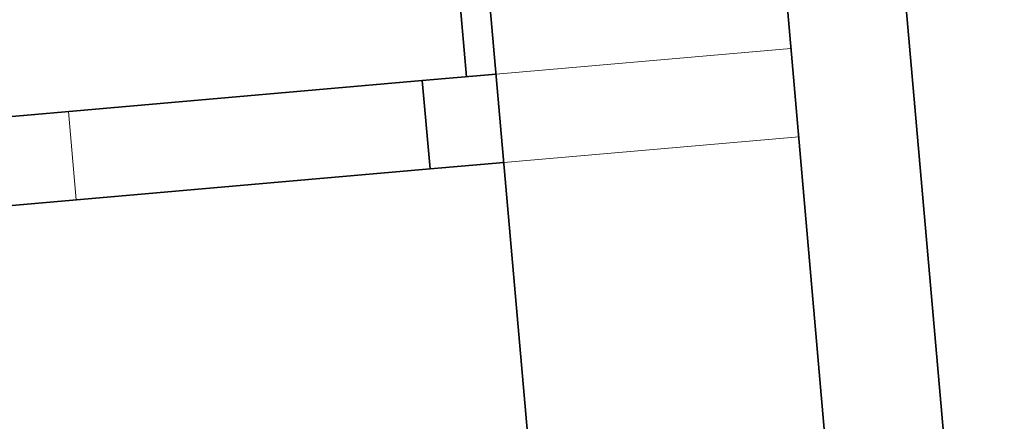
# Model space of a CAD drawing. Units: millimetres. Extents: x -237 to 4218, y -76 to 3074.
# Drawn here: x 2668 to 2715, y 1031 to 1050 of the extents above; entities that cross this region are included whole.
import ezdxf

# ---------------------------------------------------------------- set-up
doc = ezdxf.new("R2010")
doc.units = ezdxf.units.MM
doc.header["$LTSCALE"] = 7
doc.layers.add('Dimension (ISO)', color=5, linetype='Continuous', lineweight=9, true_color=0x0000ff)
doc.layers.add('Hidden (ISO)', color=7, linetype='Continuous', lineweight=9, true_color=0x0080c0)
doc.layers.add('Visible (ISO)', color=7, linetype='Continuous', lineweight=35)
doc.styles.add('Note Text (ISO)', font='tahoma.ttf')
doc.dimstyles.new('Default (ISO)', dxfattribs={"dimscale": 7, "dimtxt": 3.5, "dimasz": 3.5, "dimexe": 1.5, "dimexo": 0, "dimgap": 1, "dimtad": 1, "dimrnd": 1e-08, "dimtxsty": 'Note Text (ISO)', "dimcen": 0.09, "dimdle": 10, "dimclrd": 256, "dimclre": 256, "dimclrt": 256, "dimazin": 2, "dimtfac": 1.001486, "dimtmove": 0, "dimatfit": 3, "dimfxl": 1, "dimtolj": 1, "dimlwd": -1, "dimlwe": -1, "dimarcsym": 0})

# ---------------------------------------------------------------- blocks, each defined once
blk = doc.blocks.new('*D51')
at = {"layer": 'Defpoints', "color": 0, "transparency": 16777216}
for p in [(2694.743, 1160.669), (2491.935, 742.33), (1912.058, 322.48), (2768.075, 322.48)]:
    blk.add_point(p, dxfattribs=at)
at = {"layer": 'Dimension (ISO)', "transparency": 16777216}
blk.add_arc((2768.075, 322.48), 502.521, 97.79369, 177.20631, dxfattribs=at)
for points in [[(2699.475, 824.417), (2700.385, 816.301), (2724.278, 823.088)], [(2270.234, 346.873), (2262.069, 347.072), (2265.554, 322.48)]]:
    blk.add_solid(points, dxfattribs=at)
at = {"layer": 'Dimension (ISO)', "transparency": 16777216, "insert": (2356.716, 665.667), "char_height": 24.5, "attachment_point": 1, "rotation": 47.5, "style": 'Note Text (ISO)'}
blk.add_mtext('\\A1;85°', dxfattribs=at)

msp = doc.modelspace()

# ---------------------------------------------------------------- linework, layer by layer
at = {"layer": 'Hidden (ISO)'}
for p, q in [((2704.5047, 1049.0956), (2690.5579, 1047.8754)), ((2670.7012, 1041.9221), (2670.3352, 1046.1061)), ((2704.8707, 1044.9115), (2690.924, 1043.6914))]:
    msp.add_line(p, q, dxfattribs=at)
at = {"layer": 'Visible (ISO)'}
for p, q in [((2772.9226, 331.3273), (2700.3219, 1161.1574)), ((2694.7432, 1160.6694), (2766.9779, 335.0232)), ((2749.1876, 377.7352), (2685.0061, 1111.333)), ((2689.1633, 1047.7534), (2688.4922, 1055.4241)), ((2690.5579, 1047.8754), (2687.0712, 1047.5703)), ((2687.0712, 1047.5703), (2652.2044, 1044.5199)), ((2687.0712, 1047.5703), (2687.4373, 1043.3863)), ((2687.4373, 1043.3863), (2690.924, 1043.6914)), ((2687.4373, 1043.3863), (2652.5705, 1040.3359))]:
    msp.add_line(p, q, dxfattribs=at)

# ---------------------------------------------------------------- dimensions: what is measured, and where the dimension line sits
at = {"layer": 'Dimension (ISO)'}
dim = msp.add_angular_dim_3p(base=(2491.9355, 742.3299), center=(2768.0753, 322.4797), p1=(2694.7432, 1160.6694), p2=(1912.0581, 322.4797), dimstyle='Default (ISO)', override={"dimgap": 1, "dimse1": 1, "dimse2": 1, "dimadec": 2, "dimtol": 0, "dimlim": 0, "dimtp": 0, "dimtm": 0, "dimtdec": 2}, dxfattribs=at)
dim.commit()
dim.dimension.update_dxf_attribs({"geometry": '*D51', "text_midpoint": (2397.5779, 661.978), "dimtype": 165})

doc.saveas('drawing.dxf')
